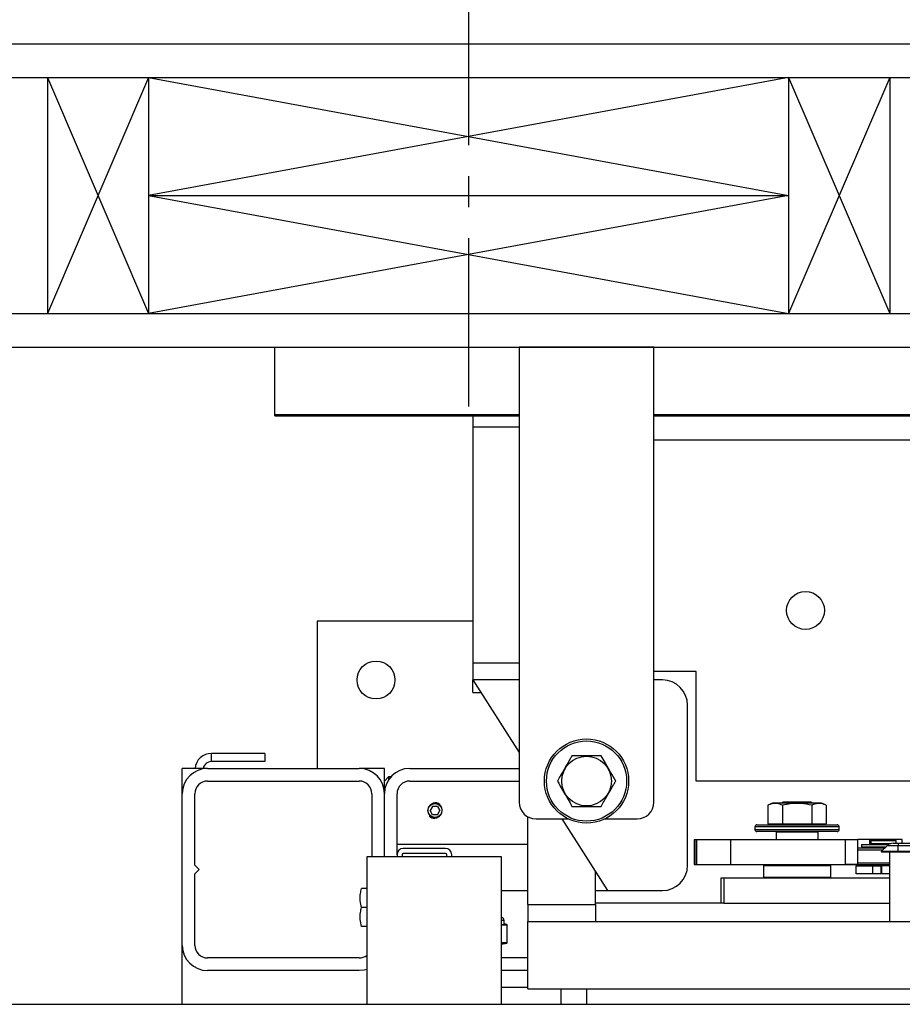
# Model space of a CAD drawing. Extents: x -322 to 414, y -91 to 242.
# Drawn here: x -307 to -294, y 45 to 60 of the extents above; entities that cross this region are included whole.
import ezdxf

# ---------------------------------------------------------------- set-up
doc = ezdxf.new("R2010")
doc.units = 0
doc.header["$LTSCALE"] = 10
doc.header["$MEASUREMENT"] = 0
doc.header["$PDMODE"] = 98
doc.linetypes.add('VSC', pattern=[0.388, 0.25, -0.046, 0.046, -0.046])
doc.layers.get('DEFPOINTS').update_dxf_attribs({"linetype": 'CONTINUOUS'})
for name, color, linetype in [('CAB', 7, 'CONTINUOUS'), ('DIM', 1, 'CONTINUOUS'), ('HW', 130, 'CONTINUOUS'), ('PACA-RYDE', 42, 'CONTINUOUS'), ('RAIL_BACKING', 4, 'CONTINUOUS')]:
    doc.layers.add(name, color=color, linetype=linetype)
doc.styles.get("Standard").update_dxf_attribs({"font": 'SIMPLEX.shx', "width": 0.85})
doc.dimstyles.get("Standard").update_dxf_attribs({"dimscale": 16, "dimtxt": 0.09375, "dimasz": 0.09375, "dimexe": 0.0625, "dimexo": 0.0625, "dimgap": 0.0625, "dimtad": 0, "dimtih": 1, "dimtoh": 1, "dimdec": 4, "dimzin": 4, "dimdsep": 46, "dimtxsty": 'STANDARD', "dimcen": 0.0625, "dimadec": 0, "dimazin": 0, "dimtfac": 1, "dimtdec": 4, "dimtofl": 0, "dimtmove": 0, "dimatfit": 3, "dimfxl": 1, "dimtolj": 1, "dimtzin": 0, "dimarcsym": 0})

# ---------------------------------------------------------------- blocks, each defined once
blk = doc.blocks.new('*D82')
at = {"layer": 'DEFPOINTS', "color": 0, "transparency": 16777216}
for p in [(-261.474, 76.824), (-311.474, 45.579), (-261.474, 45.579)]:
    blk.add_point(p, dxfattribs=at)
at = {"layer": 'DIM', "color": 0, "lineweight": -2, "transparency": 16777216}
for p, q in [((-311.474, 46.329), (-311.474, 77.574)), ((-261.474, 46.329), (-261.474, 77.574)), ((-309.317, 76.824), (-294.462, 76.824)), ((-263.63, 76.824), (-278.485, 76.824))]:
    blk.add_line(p, q, dxfattribs=at)
at = {"layer": 'DIM', "color": 0, "transparency": 16777216}
for points in [[(-309.317, 77.183), (-309.317, 76.464), (-311.474, 76.824)], [(-263.63, 77.183), (-263.63, 76.464), (-261.474, 76.824)]]:
    blk.add_solid(points, dxfattribs=at)
at = {"layer": 'DIM', "color": 0, "transparency": 16777216, "insert": (-286.474, 76.824), "char_height": 2.16, "attachment_point": 5}
blk.add_mtext('\\A1;(50") O.D.', dxfattribs=at)
blk = doc.blocks.new('*D85')
at = {"layer": 'DEFPOINTS', "color": 0, "transparency": 16777216}
for p in [(-257.474, 81.979), (-314.474, 54.75), (-257.474, 54.75)]:
    blk.add_point(p, dxfattribs=at)
at = {"layer": 'DIM', "color": 0, "lineweight": -2, "transparency": 16777216}
for p, q in [((-314.474, 55.5), (-314.474, 82.729)), ((-257.474, 55.5), (-257.474, 82.729)), ((-312.317, 81.979), (-281.495, 81.979)), ((-259.63, 81.979), (-275.049, 81.979))]:
    blk.add_line(p, q, dxfattribs=at)
at = {"layer": 'DIM', "color": 0, "transparency": 16777216}
for points in [[(-312.317, 82.338), (-312.317, 81.62), (-314.474, 81.979)], [(-259.63, 82.338), (-259.63, 81.62), (-257.474, 81.979)]]:
    blk.add_solid(points, dxfattribs=at)
at = {"layer": 'DIM', "color": 0, "transparency": 16777216, "insert": (-278.272, 81.979), "char_height": 2.16, "attachment_point": 5}
blk.add_mtext('\\A1;57"', dxfattribs=at)

msp = doc.modelspace()

# ---------------------------------------------------------------- linework, layer by layer
at = {"layer": 'CAB'}
msp.add_line((-311.47362, 45), (-261.47362, 45), dxfattribs=at)
at = {"layer": 'HW'}
for p, q in [((-318.97362, 59.25), (-252.97362, 59.25)), ((-318.47362, 58.75), (-253.47362, 58.75)), ((-314.97362, 55.25), (-256.97362, 55.25)), ((-314.47362, 54.75), (-257.47362, 54.75))]:
    msp.add_line(p, q, dxfattribs=at)
at = {"layer": 'PACA-RYDE', "linetype": 'Continuous'}
for p, q in [((-303.09862, 54.75), (-299.47362, 54.75)), ((-303.09862, 53.75), (-303.09862, 54.75)), ((-297.47362, 54.75), (-299.47362, 54.75)), ((-299.47362, 54.75), (-299.47362, 48)), ((-297.47362, 48), (-297.47362, 54.75)), ((-297.47362, 54.75), (-275.47362, 54.75)), ((-303.09862, 53.75), (-299.47362, 53.75)), ((-303.09862, 53.73411), (-303.09862, 53.75)), ((-303.09862, 53.73411), (-299.47362, 53.73411)), ((-300.16112, 53.73411), (-300.16112, 53.5625)), ((-297.47362, 53.75), (-275.47362, 53.75)), ((-297.47362, 53.73411), (-275.47362, 53.73411)), ((-300.16112, 53.5625), (-300.16112, 50.0625)), ((-299.47362, 53.5625), (-300.16112, 53.5625)), ((-297.47362, 53.3755), (-284.54927, 53.3755)), ((-302.47362, 50.6875), (-302.47362, 48.5)), ((-300.16112, 50.6875), (-302.47362, 50.6875)), ((-300.16112, 50.0625), (-300.16112, 49.8125)), ((-299.47362, 50.0625), (-300.16112, 50.0625)), ((-296.84862, 49.9375), (-297.47362, 49.9375)), ((-296.84862, 48.3125), (-296.84862, 49.9375)), ((-300.16112, 49.8125), (-299.47362, 48.73828)), ((-299.47362, 49.8125), (-300.16112, 49.8125)), ((-300.16112, 49.625), (-300.16112, 49.8125)), ((-297.34862, 49.8125), (-297.47362, 49.8125)), ((-300.16112, 49.625), (-300.04112, 49.625)), ((-296.97362, 47.0625), (-296.97362, 49.4375)), ((-303.24916, 48.72176), (-304.04152, 48.72176)), ((-304.04152, 48.60216), (-304.04152, 48.72176)), ((-303.24916, 48.72176), (-303.24916, 48.60216)), ((-303.24916, 48.60216), (-304.04152, 48.60216)), ((-304.47362, 48.125), (-304.47362, 48.5)), ((-304.09862, 48.5), (-304.47362, 48.5)), ((-304.09862, 48.5), (-301.84862, 48.5)), ((-301.47362, 48.5), (-301.84862, 48.5)), ((-301.47362, 48.3125), (-301.47362, 48.5)), ((-301.41112, 48.375), (-301.47362, 48.3125)), ((-301.37813, 48.375), (-301.41112, 48.375)), ((-301.41112, 48.375), (-301.41112, 48.33229)), ((-301.09862, 48.5), (-299.47362, 48.5)), ((-304.09862, 48.3125), (-301.84862, 48.3125)), ((-301.47362, 48.125), (-301.47362, 48.3125)), ((-301.09862, 48.3125), (-299.47362, 48.3125)), ((-289.95667, 48.3125), (-296.84862, 48.3125)), ((-304.47362, 45.875), (-304.47362, 48.125)), ((-304.28612, 47.0625), (-304.28612, 48.125)), ((-301.66112, 48.125), (-301.66112, 47.1875)), ((-301.47362, 47.1875), (-301.47362, 48.125)), ((-301.28612, 47.2195), (-301.28612, 48.125)), ((-300.7597, 47.9375), (-300.79579, 47.875)), ((-300.68753, 47.9375), (-300.7597, 47.9375)), ((-300.68753, 47.9375), (-300.65145, 47.875)), ((-295.71235, 47.986), (-295.78163, 47.95369)), ((-295.78163, 47.95369), (-295.78163, 47.679)), ((-295.53048, 47.986), (-295.71235, 47.986)), ((-295.55282, 48), (-295.57281, 47.986)), ((-295.56513, 47.95369), (-295.56513, 47.679)), ((-295.14442, 48), (-295.55282, 48)), ((-294.98489, 47.986), (-295.53048, 47.986)), ((-295.12442, 47.986), (-295.14442, 48)), ((-295.13211, 47.95369), (-295.13211, 47.679)), ((-294.91561, 47.95369), (-294.98489, 47.986)), ((-294.91561, 47.95369), (-294.91561, 47.679)), ((-300.7597, 47.8125), (-300.79579, 47.875)), ((-300.68753, 47.8125), (-300.7597, 47.8125)), ((-300.68753, 47.8125), (-300.65145, 47.875)), ((-299.34269, 46.47993), (-299.34269, 47.78018)), ((-300.68989, 47.76378), (-300.72362, 47.75877)), ((-299.22362, 47.75), (-298.74605, 47.75)), ((-298.84112, 47.75), (-298.16112, 46.6875)), ((-298.20119, 47.75), (-297.72362, 47.75)), ((-295.97362, 47.633), (-295.97362, 47.593)), ((-294.72362, 47.633), (-295.97362, 47.633)), ((-295.94362, 47.663), (-294.75362, 47.663)), ((-295.78163, 47.679), (-295.56513, 47.679)), ((-295.68612, 47.679), (-295.68612, 47.663)), ((-295.56513, 47.679), (-295.13211, 47.679)), ((-295.13211, 47.679), (-294.91561, 47.679)), ((-295.01112, 47.663), (-295.01112, 47.679)), ((-294.72362, 47.593), (-294.72362, 47.633)), ((-295.97362, 47.593), (-295.34862, 47.593)), ((-295.34862, 47.563), (-295.94362, 47.563)), ((-295.65112, 47.563), (-295.66112, 47.553)), ((-295.66112, 47.553), (-295.66112, 47.4475)), ((-295.03612, 47.553), (-295.66112, 47.553)), ((-295.34862, 47.593), (-294.72362, 47.593)), ((-294.75362, 47.563), (-295.34862, 47.563)), ((-295.03612, 47.553), (-295.04612, 47.563)), ((-295.03612, 47.4475), (-295.03612, 47.553)), ((-301.28612, 47.375), (-299.34269, 47.375)), ((-296.87411, 47.4475), (-296.87411, 47.0725)), ((-296.87411, 47.4475), (-296.86578, 47.4475)), ((-296.86578, 47.4475), (-296.86578, 47.0725)), ((-296.86578, 47.4475), (-296.84246, 47.4475)), ((-296.84246, 47.4475), (-296.84246, 47.0725)), ((-296.84246, 47.4475), (-296.33454, 47.4475)), ((-296.33454, 47.4475), (-296.33454, 47.0725)), ((-296.33454, 47.4475), (-294.62762, 47.4475)), ((-294.62762, 47.0725), (-294.62762, 47.4475)), ((-294.62762, 47.4475), (-294.44568, 47.4475)), ((-294.44568, 47.0725), (-294.44568, 47.4475)), ((-294.26905, 47.4475), (-294.44568, 47.4475)), ((-294.39394, 47.37093), (-294.39394, 47.3355)), ((-294.39394, 47.37093), (-293.9887, 47.37093)), ((-293.78675, 47.4475), (-294.26905, 47.4475)), ((-294.26905, 47.37093), (-294.26905, 47.4475)), ((-294.24487, 47.437), (-294.25487, 47.427)), ((-294.25487, 47.427), (-294.25487, 47.3845)), ((-294.06737, 47.427), (-294.25487, 47.427)), ((-294.25487, 47.3845), (-294.24487, 47.3745)), ((-294.25487, 47.3845), (-293.95901, 47.3845)), ((-294.24487, 47.437), (-294.06737, 47.437)), ((-293.98263, 47.3745), (-294.24487, 47.3745)), ((-294.21887, 47.3745), (-294.21887, 47.37093)), ((-294.09912, 47.265), (-294.01073, 47.35339)), ((-294.06737, 47.437), (-293.88987, 47.437)), ((-293.87987, 47.427), (-294.06737, 47.427)), ((-293.84912, 47.35339), (-294.01073, 47.35339)), ((-293.92234, 47.39), (-293.84912, 47.39)), ((-293.87987, 47.427), (-293.88987, 47.437)), ((-293.87987, 47.39), (-293.87987, 47.427)), ((-293.84912, 47.39), (-290.09912, 47.39)), ((-293.84912, 47.39), (-293.84912, 47.35339)), ((-293.84912, 47.265), (-293.84912, 47.35339)), ((-290.09912, 47.35339), (-293.84912, 47.35339)), ((-293.78675, 47.39), (-293.78675, 47.4475)), ((-301.28612, 47.2195), (-301.28612, 47.1875)), ((-301.21142, 47.2195), (-301.21142, 47.1875)), ((-300.56662, 47.3125), (-301.19312, 47.3125)), ((-300.56662, 47.2378), (-301.19312, 47.2378)), ((-300.54832, 47.1875), (-300.54832, 47.2195)), ((-300.47362, 47.1875), (-300.47362, 47.2195)), ((-294.44568, 47.3195), (-294.04462, 47.3195)), ((-294.07462, 47.2895), (-294.44568, 47.2895)), ((-294.39394, 47.3355), (-294.02862, 47.3355)), ((-294.26905, 47.3195), (-294.26905, 47.3355)), ((-294.24487, 47.3355), (-294.25487, 47.3255)), ((-294.25487, 47.3255), (-294.25487, 47.3195)), ((-294.03862, 47.3255), (-294.25487, 47.3255)), ((-293.84912, 47.265), (-294.09912, 47.265)), ((-294.09162, 47.2575), (-294.09912, 47.265)), ((-293.84912, 47.2575), (-294.09162, 47.2575)), ((-293.97362, 46.22993), (-293.97362, 47.2575)), ((-290.09912, 47.265), (-293.84912, 47.265)), ((-293.84912, 47.2575), (-293.84912, 47.265)), ((-290.09912, 47.2575), (-293.84912, 47.2575)), ((-304.22362, 47), (-304.28612, 47.0625)), ((-301.73582, 47.1875), (-301.73582, 45)), ((-299.73582, 47.1875), (-301.73582, 47.1875)), ((-299.73582, 45), (-299.73582, 47.1875)), ((-296.87411, 47.0725), (-296.86578, 47.0725)), ((-296.86578, 47.0725), (-296.84246, 47.0725)), ((-296.84246, 47.0725), (-296.33454, 47.0725)), ((-296.33454, 47.0725), (-294.62762, 47.0725)), ((-295.83862, 47.0625), (-295.84862, 47.0525)), ((-295.84862, 47.0525), (-295.84862, 46.885)), ((-294.84862, 47.0525), (-295.84862, 47.0525)), ((-295.83862, 47.0625), (-294.85862, 47.0625)), ((-295.82362, 47.0625), (-295.82362, 47.0725)), ((-295.82351, 47.0725), (-295.82351, 47.0625)), ((-295.34862, 47.0625), (-295.34862, 47.0725)), ((-295.33862, 47.0725), (-295.33862, 47.0625)), ((-294.87372, 47.0625), (-294.87372, 47.0725)), ((-294.87362, 47.0725), (-294.87362, 47.0625)), ((-294.84862, 47.0525), (-294.85862, 47.0625)), ((-294.84862, 46.885), (-294.84862, 47.0525)), ((-294.71537, 47.0725), (-294.71237, 47.0695)), ((-293.97362, 47.0695), (-294.71237, 47.0695)), ((-294.44568, 47.0725), (-294.62762, 47.0725)), ((-294.47362, 46.937), (-294.47362, 47.057)), ((-294.47362, 47.057), (-294.22362, 47.057)), ((-294.44568, 47.0995), (-293.97362, 47.0995)), ((-294.25487, 47.0695), (-294.25487, 47.057)), ((-294.22362, 46.937), (-294.22362, 47.057)), ((-294.22362, 47.057), (-294.09862, 47.057)), ((-294.09862, 46.937), (-294.09862, 47.057)), ((-294.09862, 47.057), (-294.0945, 47.057)), ((-294.0945, 47.057), (-294.0945, 46.937)), ((-293.97362, 47.057), (-294.0945, 47.057)), ((-304.28612, 46.9375), (-304.22362, 47)), ((-304.28612, 45.875), (-304.28612, 46.9375)), ((-298.34269, 46.47993), (-298.34269, 46.9712)), ((-294.22362, 46.937), (-294.47362, 46.937)), ((-294.09862, 46.937), (-294.22362, 46.937)), ((-294.0945, 46.937), (-294.09862, 46.937)), ((-293.97362, 46.937), (-294.0945, 46.937)), ((-296.47362, 46.5), (-296.47362, 46.875)), ((-296.47362, 46.875), (-296.43694, 46.875)), ((-296.43694, 46.875), (-296.43694, 46.5)), ((-296.43694, 46.875), (-293.97362, 46.875)), ((-295.84862, 46.885), (-295.83862, 46.875)), ((-295.84862, 46.885), (-294.84862, 46.885)), ((-294.85862, 46.875), (-294.84862, 46.885)), ((-301.73582, 46.7185), (-301.8131, 46.7185)), ((-299.73582, 46.6875), (-299.34269, 46.6875)), ((-298.34269, 46.6875), (-298.16112, 46.6875)), ((-298.16112, 46.6875), (-297.34862, 46.6875)), ((-299.34269, 46.47993), (-299.34269, 46.22993)), ((-299.34269, 46.47993), (-298.34269, 46.47993)), ((-296.47362, 46.5), (-298.34269, 46.5)), ((-298.34269, 46.47993), (-298.34269, 46.22993)), ((-296.43694, 46.5), (-296.47362, 46.5)), ((-296.43694, 46.5), (-293.97362, 46.5)), ((-301.73582, 46.4375), (-301.8131, 46.4375)), ((-299.69862, 46.24575), (-299.73546, 46.24575)), ((-299.72313, 46.18389), (-299.66321, 46.18389)), ((-299.65665, 46.17419), (-299.71657, 46.17419)), ((-299.69877, 46.19168), (-299.69879, 46.1916)), ((-299.66321, 46.18389), (-299.69879, 46.1916)), ((-299.65829, 46.18343), (-299.69866, 46.19217)), ((-299.69862, 46.19168), (-299.69862, 46.24575)), ((-299.65175, 45.91784), (-299.65175, 46.17366)), ((-299.65041, 46.17366), (-299.65175, 46.17366)), ((-299.65041, 45.91784), (-299.65041, 46.17366)), ((-299.34269, 46.22993), (-298.34269, 46.22993)), ((-299.34269, 45.22993), (-299.34269, 46.22993)), ((-299.34269, 46.22993), (-284.78019, 46.22993)), ((-301.73582, 46.1565), (-301.8131, 46.1565)), ((-299.73582, 45.91731), (-299.65665, 45.91731)), ((-299.73582, 45.89128), (-299.65829, 45.90807)), ((-299.66321, 45.90761), (-299.73582, 45.90761)), ((-299.73582, 45.89189), (-299.66321, 45.90761)), ((-299.65041, 45.91784), (-299.65175, 45.91784)), ((-304.47362, 45), (-304.47362, 45.875)), ((-301.84862, 45.6875), (-304.09862, 45.6875)), ((-299.34269, 45.6875), (-299.73582, 45.6875)), ((-301.84862, 45.5), (-304.09862, 45.5)), ((-299.34269, 45.5), (-299.73582, 45.5)), ((-299.34269, 45.25), (-299.73582, 45.25)), ((-299.34269, 45.22993), (-284.78019, 45.22993)), ((-298.84862, 45), (-298.84862, 45.22993)), ((-298.47362, 45.22993), (-298.47362, 45))]:
    msp.add_line(p, q, dxfattribs=at)
at = {"layer": 'PACA-RYDE', "linetype": 'Continuous', "flags": 128}
msp.add_lwpolyline([(-301.73582, 45.51737), (-301.77546, 45.50721), (-301.84862, 45.5)], dxfattribs=at)
at = {"layer": 'PACA-RYDE', "linetype": 'Continuous'}
for centre, radius in [((-295.22362, 50.84425), 0.28125), ((-301.59862, 49.8125), 0.28125), ((-298.47362, 48.3125), 0.625), ((-298.47362, 48.3125), 0.595), ((-298.47362, 48.3125), 0.36855), ((-300.72362, 47.875), 0.1037)]:
    msp.add_circle(centre, radius, dxfattribs=at)
for centre, radius, start, end in [((-297.34862, 49.4375), 0.375, 0, 90), ((-304.04152, 48.47716), 0.2446, 90, 174.641718), ((-304.04152, 48.47716), 0.125, 90, 169.471031), ((-304.09862, 48.125), 0.375, 90, 180), ((-301.84862, 48.125), 0.375, 0, 90), ((-301.09862, 48.125), 0.375, 90, 180), ((-304.09862, 48.125), 0.1875, 90, 180), ((-301.84862, 48.125), 0.1875, 0, 90), ((-301.09862, 48.125), 0.1875, 90, 180), ((-300.72362, 47.875), 0.11623, 47.871762, 106.872361), ((-299.22362, 48), 0.25, 180, 270), ((-297.72362, 48), 0.25, 270, 0), ((-300.72362, 47.875), 0.11623, 221.51048, 270), ((-295.94362, 47.633), 0.03, 90, 180), ((-294.75362, 47.633), 0.03, 0, 90), ((-295.94362, 47.593), 0.03, 180, 270), ((-294.75362, 47.593), 0.03, 270, 0), ((-293.92234, 47.265), 0.125, 90, 135), ((-301.19312, 47.2195), 0.093, 90, 180), ((-301.19312, 47.2195), 0.0183, 90, 180), ((-300.56662, 47.2195), 0.093, 0, 90), ((-300.56662, 47.2195), 0.0183, 0, 90), ((-297.34862, 47.0625), 0.375, 270, 0), ((-299.74862, 46.24575), 0.05, 0, 75.167152), ((-299.72639, 46.17462), 0.00983, 357.513633, 70.617296), ((-299.66647, 46.17462), 0.00983, 357.513633, 70.617296), ((-299.66041, 46.17366), 0.01, 0, 77.783651), ((-299.66076, 46.1747), 0.00908, 353.424296, 74.186973), ((-299.66647, 45.91688), 0.00983, 289.382704, 2.486367), ((-299.66041, 45.91784), 0.01, 282.216349, 0), ((-299.66076, 45.9168), 0.00908, 285.813027, 6.575704), ((-304.09862, 45.875), 0.375, 180, 270), ((-304.09862, 45.875), 0.1875, 180, 270), ((-301.84862, 45.875), 0.1875, 270, 306.984575)]:
    msp.add_arc(centre, radius, start, end, dxfattribs=at)
for centre, major_axis, ratio, start_param, end_param in [((-299.97362, 46.25231), (0.27491, -0.06042), 0.11932209, 5.78321521, 5.88399689), ((-299.97362, 46.25231), (0.27491, -0.06042), 0.11932209, 5.88399689, 6.27411921), ((-299.66041, 46.10204), (-0.00293, 0.08185), 0.49313387, 6.15845697, 6.28002399), ((-299.65175, 46.10204), (-0.00706, 0.07205), 0.55230104, 6.1075327, 6.22909972), ((-299.66041, 45.98946), (0.00293, 0.08185), 0.49313387, 3.14475397, 3.26632099), ((-299.65175, 45.98946), (0.00706, 0.07205), 0.55230104, 3.19567824, 3.31724526)]:
    msp.add_ellipse(centre, major_axis=major_axis, ratio=ratio, start_param=start_param, end_param=end_param, dxfattribs=at)
for points, knots in [([(-298.69013, 48.6875), (-298.69924, 48.67172), (-298.73189, 48.61517), (-298.79005, 48.51443), (-298.8538, 48.40401), (-298.89235, 48.33724), (-298.90663, 48.3125)], [0, 0, 0, 0, 0.1280921, 0.45898706, 0.79954988, 1, 1, 1, 1]), ([(-298.25711, 48.6875), (-298.30864, 48.6875), (-298.41326, 48.6875), (-298.56036, 48.6875), (-298.6517, 48.6875), (-298.69013, 48.6875)], [0, 0, 0, 0, 0.359919473, 0.730738218, 1, 1, 1, 1]), ([(-298.04061, 48.3125), (-298.06637, 48.35713), (-298.11868, 48.44773), (-298.19223, 48.57512), (-298.2379, 48.65422), (-298.25711, 48.6875)], [0, 0, 0, 0, 0.35991947, 0.73073822, 1, 1, 1, 1]), ([(-298.90663, 48.3125), (-298.88087, 48.26787), (-298.82856, 48.17727), (-298.75501, 48.04988), (-298.70934, 47.97078), (-298.69013, 47.9375)], [0, 0, 0, 0, 0.35991947, 0.73073822, 1, 1, 1, 1]), ([(-298.25711, 47.9375), (-298.24283, 47.96224), (-298.20498, 48.0278), (-298.14127, 48.13815), (-298.08307, 48.23896), (-298.04972, 48.29672), (-298.04061, 48.3125)], [0, 0, 0, 0, 0.20044958, 0.53117418, 0.87190825, 1, 1, 1, 1]), ([(-300.83012, 47.875), (-300.82897, 47.88683), (-300.82667, 47.91047), (-300.80877, 47.94205), (-300.7822, 47.9664), (-300.74861, 47.98063), (-300.7124, 47.98291), (-300.67781, 47.9733), (-300.64823, 47.95302), (-300.62669, 47.92387), (-300.61599, 47.88902), (-300.61743, 47.85288), (-300.63045, 47.81948), (-300.65369, 47.79202), (-300.68499, 47.77355), (-300.72072, 47.76652), (-300.75638, 47.77161), (-300.78831, 47.78791), (-300.81319, 47.81388), (-300.82779, 47.84452), (-300.82941, 47.8658), (-300.83012, 47.875)], [0, 0, 0, 0, 0.05287011, 0.10571257, 0.15927761, 0.21339045, 0.266696, 0.31909177, 0.37189454, 0.42577508, 0.47974843, 0.53270119, 0.58511635, 0.63825347, 0.69230898, 0.74605106, 0.79868615, 0.85116761, 0.90466274, 0.95878138, 1, 1, 1, 1]), ([(-298.69013, 47.9375), (-298.6386, 47.9375), (-298.53398, 47.9375), (-298.38688, 47.9375), (-298.29554, 47.9375), (-298.25711, 47.9375)], [0, 0, 0, 0, 0.35991947, 0.73073822, 1, 1, 1, 1]), ([(-295.56513, 47.95369), (-295.59089, 47.96385), (-295.6432, 47.98446), (-295.71675, 47.98039), (-295.76242, 47.9616), (-295.78163, 47.95369)], [0, 0, 0, 0, 0.35991947, 0.73073822, 1, 1, 1, 1]), ([(-295.13211, 47.95369), (-295.18364, 47.96385), (-295.28826, 47.98446), (-295.43536, 47.98039), (-295.5267, 47.9616), (-295.56513, 47.95369)], [0, 0, 0, 0, 0.35991947, 0.73073822, 1, 1, 1, 1]), ([(-294.91561, 47.95369), (-294.92987, 47.95977), (-294.96769, 47.9759), (-295.03137, 47.985), (-295.08959, 47.9724), (-295.12297, 47.95772), (-295.13211, 47.95369)], [0, 0, 0, 0, 0.200133588, 0.530785395, 0.871439568, 1, 1, 1, 1]), ([(-301.8131, 46.4375), (-301.8207, 46.47094), (-301.83615, 46.53883), (-301.8331, 46.63429), (-301.81902, 46.69356), (-301.8131, 46.7185)], [0, 0, 0, 0, 0.35991811, 0.73073536, 1, 1, 1, 1]), ([(-301.8131, 46.1565), (-301.8207, 46.18994), (-301.83615, 46.25783), (-301.8331, 46.35329), (-301.81902, 46.41256), (-301.8131, 46.4375)], [0, 0, 0, 0, 0.35991811, 0.73073536, 1, 1, 1, 1]), ([(-299.71657, 46.17419), (-299.7199, 46.17423), (-299.72632, 46.17431), (-299.73274, 46.17426), (-299.73582, 46.17423)], [0, 0, 0, 0, 0.5195022, 1, 1, 1, 1])]:
    msp.add_open_spline(points, degree=3, knots=knots, dxfattribs=at)
at = {"layer": 'RAIL_BACKING', "color": 2, "linetype": 'VSC'}
msp.add_line((-300.22362, 60.25), (-300.22362, 53.75), dxfattribs=at)
at = {"layer": 'RAIL_BACKING'}
for p, q in [((-306.47362, 58.75), (-304.97362, 55.25)), ((-304.97362, 58.75), (-306.47362, 55.25)), ((-306.47362, 58.75), (-306.47362, 55.25)), ((-304.97362, 58.75), (-304.97362, 55.25)), ((-295.47362, 58.75), (-304.97362, 57)), ((-304.97362, 58.75), (-295.47362, 57)), ((-295.47362, 58.75), (-295.47362, 55.25)), ((-293.97362, 58.75), (-295.47362, 55.25)), ((-295.47362, 58.75), (-293.97362, 55.25)), ((-293.97362, 58.75), (-293.97362, 55.25)), ((-304.97362, 57), (-295.47362, 55.25)), ((-295.47362, 57), (-304.97362, 55.25)), ((-304.97362, 57), (-295.47362, 57))]:
    msp.add_line(p, q, dxfattribs=at)

# ---------------------------------------------------------------- dimensions: what is measured, and where the dimension line sits
at = {"layer": 'DIM'}
dim = msp.add_linear_dim(base=(-257.47362, 81.97901), p1=(-314.47362, 54.75), p2=(-257.47362, 54.75), dimstyle='STANDARD', override={"dimscale": 12, "dimtxt": 0.18, "dimasz": 0.179688, "dimgap": 0.09375, "dimlunit": 5, "dimpost": '"', "dimfrac": 2}, dxfattribs=at)
dim.commit()
dim.dimension.update_dxf_attribs({"geometry": '*D85', "text_midpoint": (-278.27182, 81.97901), "dimtype": 160})
dim = msp.add_linear_dim(base=(-261.47362, 76.82382), p1=(-311.47362, 45.5785), p2=(-261.47362, 45.5785), text='(<>) O.D.', dimstyle='STANDARD', override={"dimscale": 12, "dimtxt": 0.18, "dimasz": 0.179688, "dimgap": 0.09375, "dimlunit": 5, "dimpost": '"', "dimfrac": 2}, dxfattribs=at)
dim.commit()
dim.dimension.update_dxf_attribs({"geometry": '*D82', "text_midpoint": (-286.47362, 76.82382), "dimtype": 160})

doc.saveas('drawing.dxf')
